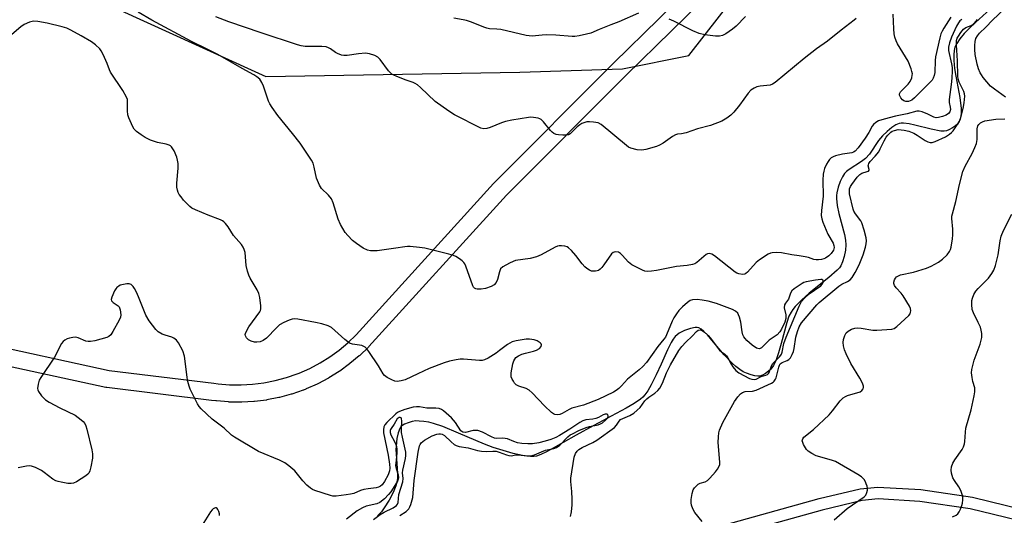
# Model space of a CAD drawing. Units: inches. Extents: x 1261767 to 1267767, y 549452 to 553452.
# Drawn here: x 1264074 to 1264415, y 552389 to 552561 of the extents above; entities that cross this region are included whole.
import ezdxf

# ---------------------------------------------------------------- set-up
doc = ezdxf.new("R2010")
doc.units = ezdxf.units.IN
doc.header["$MEASUREMENT"] = 0
for name, color, linetype in [('HYDRO-Single Line Stream', 4, 'Continuous'), ('NTRL-Trees', 3, 'Continuous'), ('TRANS-Non Street Sidewalk', 7, 'Continuous'), ('TRANS-Street Sidewalk', 7, 'Continuous'), ('Undefined', 1, 'Continuous')]:
    doc.layers.add(name, color=color, linetype=linetype)

msp = doc.modelspace()

# ---------------------------------------------------------------- linework, layer by layer
at = {"layer": 'HYDRO-Single Line Stream'}
msp.add_lwpolyline([(1264411.42, 552565.49), (1264405, 552559.69), (1264402.81, 552557.6), (1264401.15, 552555.81), (1264399.64, 552553.97), (1264398.59, 552552.44), (1264397.94, 552551.17), (1264397.66, 552550), (1264397.56, 552548.47), (1264397.62, 552546.48), (1264397.85, 552543.73), (1264398.22, 552541.13), (1264399.64, 552533.65), (1264399.91, 552531.72), (1264400.06, 552529.98), (1264400.06, 552528.17), (1264399.85, 552526.65), (1264399.44, 552525.43), (1264398.83, 552524.52), (1264398.13, 552523.89), (1264397.05, 552523.16), (1264395.89, 552522.52), (1264394.97, 552522.16), (1264394.19, 552522.04), (1264393.06, 552522.08), (1264389.7, 552522.69), (1264384.12, 552524.17), (1264382.16, 552524.61), (1264380.17, 552524.85), (1264379.39, 552524.83), (1264378.69, 552524.72), (1264377.52, 552524.22), (1264376.1, 552523.3), (1264374.48, 552521.97), (1264372.88, 552520.46), (1264371.56, 552518.83), (1264368.37, 552514.14), (1264367.04, 552512.59), (1264365.6, 552511.49), (1264361.4, 552508.78), (1264360.45, 552508.04), (1264359.78, 552507.39), (1264359.03, 552506.25), (1264358.3, 552504.68), (1264357.57, 552502.63), (1264357.07, 552500.69), (1264356.95, 552499.76), (1264356.93, 552498.76), (1264357.2, 552496.29), (1264357.83, 552493.51), (1264359.77, 552486.3), (1264360.14, 552484.28), (1264360.22, 552482.66), (1264360.04, 552480.81), (1264359.61, 552478.67), (1264359.07, 552476.83), (1264358.46, 552475.47), (1264357.97, 552474.79), (1264357.2, 552473.96), (1264354.34, 552471.43), (1264347.57, 552465.91), (1264344.99, 552463.67), (1264342.69, 552461.35), (1264341.85, 552460.32), (1264341.25, 552459.41), (1264340.55, 552457.97), (1264339.81, 552455.86), (1264337.86, 552448.5), (1264336.92, 552445.3), (1264336.07, 552442.9), (1264335.17, 552440.96), (1264334.31, 552439.7), (1264333.48, 552438.94), (1264332.39, 552438.16), (1264331.36, 552437.58), (1264330.44, 552437.25), (1264329.74, 552437.2), (1264328.68, 552437.35), (1264327.44, 552437.69), (1264325.85, 552438.25), (1264324.74, 552438.76), (1264323.52, 552439.52), (1264322.19, 552440.55), (1264320.87, 552441.74), (1264318.14, 552444.63), (1264313.89, 552449.7), (1264312.33, 552451.49), (1264311.12, 552452.72), (1264310.14, 552453.53), (1264309.33, 552453.97), (1264308.77, 552454.09), (1264308.11, 552454.09), (1264306.47, 552453.78), (1264304.44, 552453.05), (1264302.59, 552452.12), (1264301.89, 552451.59), (1264301.22, 552450.91), (1264300.51, 552450.01), (1264299.79, 552448.87), (1264298.48, 552446.33), (1264296.33, 552441.42), (1264294.59, 552437.67), (1264292.92, 552434.29), (1264291.69, 552432.17), (1264290.64, 552430.73), (1264289.96, 552430.01), (1264289.14, 552429.29), (1264286.95, 552427.74), (1264284.23, 552426.13), (1264279.04, 552423.35), (1264276.33, 552421.86), (1264272.87, 552420), (1264266.99, 552416.85), (1264262.43, 552414.3), (1264258.98, 552412.25), (1264256.67, 552410.99), (1264254.66, 552410.07), (1264253.16, 552409.59), (1264252.25, 552409.45), (1264251.14, 552409.43), (1264248.43, 552409.74), (1264245.11, 552410.49), (1264240.52, 552411.82), (1264238.2, 552412.59), (1264235.26, 552413.71), (1264226.18, 552417.54), (1264220.83, 552419.76), (1264217.58, 552420.89), (1264216.01, 552421.26), (1264214.27, 552421.55), (1264212.65, 552421.71), (1264211.45, 552421.72), (1264210.26, 552421.53), (1264208.78, 552421.11), (1264207.51, 552420.58), (1264206.63, 552420.04), (1264206.29, 552419.68), (1264205.94, 552419.14), (1264205.37, 552417.63), (1264204.95, 552415.64), (1264204.63, 552412.95), (1264204.58, 552411.79), (1264204.63, 552410.3), (1264205.18, 552403.53), (1264205.18, 552402.11), (1264205.07, 552401.04), (1264204.57, 552399.23), (1264203.6, 552396.96), (1264202.21, 552394.35), (1264200.55, 552391.67), (1264199.55, 552390.31), (1264198.24, 552388.85)], dxfattribs=at)
at = {"layer": 'NTRL-Trees'}
msp.add_lwpolyline([(1264067.07, 552583.18), (1264159.58, 552541), (1264247.43, 552542.45), (1264282.92, 552543.61), (1264305.9, 552548.27), (1264333.24, 552583.47)], dxfattribs=at)
at = {"layer": 'TRANS-Non Street Sidewalk'}
for points in [[(1264318.38, 552385.72), (1264351.03, 552394.87), (1264365.21, 552398.2), (1264371.33, 552398.86), (1264386.18, 552398), (1264404, 552395.3), (1264432.71, 552388.31)], [(1264431.71, 552384.33), (1264403.21, 552391.26), (1264385.75, 552393.9), (1264371.43, 552394.74), (1264365.9, 552394.14), (1264352.05, 552390.88), (1264319.67, 552381.81)]]:
    msp.add_lwpolyline(points, dxfattribs=at)
at = {"layer": 'TRANS-Street Sidewalk'}
for points in [[(1264059.96, 552449.08, 0), (1264105.41, 552439.24, 0), (1264141.58, 552434.82, 0), (1264143.07, 552434.62, 0), (1264147.07, 552434.28, 0), (1264151.03, 552434.22, 0), (1264155.01, 552434.43, 0), (1264158.95, 552434.93, 0), (1264162.85, 552435.69, 0), (1264166.69, 552436.73, 0), (1264170.48, 552438.04, 0), (1264171.16, 552438.32, 0), (1264174.83, 552439.94, 0), (1264178.34, 552441.81, 0), (1264181.72, 552443.91, 0), (1264184.93, 552446.24, 0), (1264187.98, 552448.79, 0), (1264190.84, 552451.55, 0), (1264238.39, 552503.93, 0), (1264238.49, 552504.03, 0), (1264279.84, 552545.62, 0), (1264311.39, 552576.6, 0)], [(1264315.66, 552572.39, 0), (1264284.07, 552541.36, 0), (1264242.79, 552499.85, 0), (1264195.22, 552447.45, 0), (1264195.08, 552447.31, 0), (1264192.07, 552444.4, 0), (1264191.91, 552444.26, 0), (1264188.7, 552441.58, 0), (1264188.54, 552441.45, 0), (1264185.15, 552438.99, 0), (1264184.98, 552438.87, 0), (1264181.43, 552436.66, 0), (1264181.34, 552436.61, 0), (1264181.25, 552436.56, 0), (1264177.55, 552434.59, 0), (1264177.36, 552434.5, 0), (1264173.54, 552432.81, 0), (1264173.42, 552432.76, 0), (1264172.62, 552432.44, 0), (1264172.53, 552432.41, 0), (1264168.55, 552431.03, 0), (1264168.35, 552430.97, 0), (1264164.31, 552429.87, 0), (1264164.11, 552429.83, 0), (1264159.98, 552429.01, 0), (1264159.8, 552428.98, 0), (1264155.65, 552428.47, 0), (1264155.44, 552428.45, 0), (1264151.26, 552428.22, 0), (1264151.07, 552428.21, 0), (1264146.87, 552428.28, 0), (1264146.66, 552428.29, 0), (1264142.49, 552428.64, 0), (1264142.35, 552428.66, 0), (1264140.82, 552428.86, 0), (1264104.55, 552433.3, 0), (1264104.39, 552433.32, 0), (1264104.28, 552433.35, 0), (1264058.51, 552443.26, 0)]]:
    msp.add_polyline3d(points, dxfattribs=at)
at = {"layer": 'Undefined'}
for points, elevation in [([(1264415.48, 552533.83), (1264411.61, 552536.57), (1264410.25, 552537.68), (1264407.76, 552540.57), (1264407.09, 552541.52), (1264406.69, 552542.29), (1264406.15, 552543.63), (1264405.64, 552545.25), (1264404.94, 552548.62), (1264404.8, 552550.31), (1264404.79, 552551.71), (1264404.92, 552553.05), (1264405.17, 552554.08), (1264405.72, 552555.08), (1264406.44, 552555.99), (1264408.65, 552558.01), (1264410.88, 552560.45), (1264415.26, 552564.56)], 490), ([(1264400.33, 552560.65), (1264399.66, 552560.2), (1264399.12, 552559.59), (1264398.44, 552558.38), (1264396.77, 552554.58), (1264396.08, 552552.61), (1264395.72, 552551.08), (1264395.69, 552549.94), (1264396.78, 552545.38), (1264396.96, 552544.07), (1264396.98, 552542.94), (1264396.88, 552540.36), (1264396.69, 552538.16), (1264395.9, 552533), (1264395.97, 552532), (1264396.34, 552530.39), (1264396.42, 552529.6), (1264396.19, 552528.71), (1264395.77, 552528.15), (1264394.93, 552527.61), (1264393.65, 552527.09), (1264392.29, 552526.73), (1264391.49, 552526.71), (1264390.69, 552526.93), (1264388.53, 552527.99), (1264386.66, 552528.73), (1264385.57, 552528.97), (1264384.74, 552528.96), (1264381.38, 552528.1), (1264377.39, 552527.25), (1264373.48, 552526.2), (1264371.49, 552525.57), (1264370.57, 552525.09), (1264369.81, 552524.39), (1264369.37, 552523.73), (1264368.2, 552521.54), (1264366.95, 552519.6), (1264364.53, 552516.27), (1264363.48, 552515.16), (1264362.82, 552514.74), (1264362.23, 552514.53), (1264359.11, 552514.13), (1264356.58, 552513.48), (1264355.83, 552513.16), (1264355.15, 552512.76), (1264354.54, 552512.23), (1264354.04, 552511.6), (1264353.51, 552510.63), (1264352.87, 552509.07), (1264352.62, 552508.25), (1264352.41, 552507.11), (1264352.28, 552505.1), (1264352.33, 552499.57), (1264351.74, 552494.61), (1264351.68, 552492.85), (1264351.86, 552491.68), (1264352.23, 552490.57), (1264354.01, 552486.42), (1264355.87, 552483.22), (1264356.11, 552482.51), (1264356.18, 552481.78), (1264355.93, 552480.81), (1264355.16, 552479.67), (1264354.34, 552478.89), (1264353.13, 552478.1), (1264352.61, 552477.86), (1264351.81, 552477.65), (1264350.72, 552477.51), (1264349.9, 552477.5), (1264349.09, 552477.64), (1264347.25, 552478.26), (1264346.12, 552478.54), (1264344.07, 552478.89), (1264341.52, 552479.18), (1264337.92, 552479.88), (1264336.16, 552480.01), (1264334.7, 552479.93), (1264334.15, 552479.78), (1264333.36, 552479.42), (1264330.33, 552477.55), (1264329.22, 552476.57), (1264326.25, 552473.22), (1264325.66, 552472.75), (1264325.23, 552472.53), (1264324.52, 552472.41), (1264323.23, 552472.65), (1264322.48, 552472.94), (1264321.97, 552473.23), (1264314.74, 552478.84), (1264313.81, 552479.42), (1264313.07, 552479.65), (1264312.33, 552479.61), (1264311.87, 552479.38), (1264308.64, 552476.6), (1264307.94, 552476.15), (1264307.2, 552475.85), (1264305.34, 552475.53), (1264301.66, 552475.23), (1264294.73, 552473.8), (1264292.96, 552473.57), (1264291.5, 552473.49), (1264290.66, 552473.61), (1264289.86, 552473.91), (1264286.24, 552475.78), (1264285.08, 552476.65), (1264282.87, 552479.1), (1264282.23, 552479.71), (1264281.52, 552480.12), (1264280.46, 552480.26), (1264279.72, 552480.09), (1264279.12, 552479.59), (1264276.49, 552475.74), (1264275.78, 552474.83), (1264275.19, 552474.23), (1264274.62, 552473.86), (1264274.16, 552473.69), (1264273.61, 552473.58), (1264272.78, 552473.55), (1264272.23, 552473.63), (1264271.5, 552473.94), (1264270.57, 552474.54), (1264269.94, 552475.07), (1264269.06, 552476.09), (1264266.87, 552479.03), (1264265.31, 552480.73), (1264264.27, 552481.69), (1264263.81, 552481.98), (1264263.01, 552482.22), (1264261.87, 552482.33), (1264261.01, 552482.32), (1264260.45, 552482.22), (1264259.67, 552481.9), (1264254.82, 552479.25), (1264253.25, 552478.53), (1264250.98, 552477.98), (1264245.98, 552477.22), (1264245.15, 552476.97), (1264243.84, 552476.36), (1264241.59, 552475.07), (1264240.79, 552474.35), (1264240.39, 552473.37), (1264239.78, 552470.69), (1264239.25, 552469.71), (1264238.53, 552468.89), (1264237.53, 552468.31), (1264235.56, 552467.57), (1264234.13, 552467.32), (1264232.73, 552467.31), (1264232.22, 552467.42), (1264231.77, 552467.67), (1264231.41, 552468.05), (1264231.14, 552468.53), (1264228.77, 552475.3), (1264228.42, 552476.1), (1264228.12, 552476.58), (1264227.52, 552477.18), (1264226.58, 552477.85), (1264225.32, 552478.61), (1264224.53, 552478.98), (1264222.84, 552479.47), (1264214.55, 552481.49), (1264212.77, 552481.75), (1264209.5, 552482.09), (1264208.6, 552482.11), (1264207.67, 552482.03), (1264204.51, 552481.52), (1264198.05, 552480.65), (1264196.92, 552480.57), (1264195.84, 552480.65), (1264194.78, 552480.9), (1264193.27, 552481.59), (1264190.9, 552483.14), (1264189.59, 552484.24), (1264187.97, 552485.91), (1264187.03, 552487.02), (1264185.48, 552489.76), (1264184.66, 552491.6), (1264182.86, 552497.26), (1264182.28, 552498.61), (1264181.26, 552499.87), (1264178.87, 552502.21), (1264178.13, 552503.39), (1264177.15, 552505.76), (1264176.36, 552509.64), (1264175.92, 552511), (1264175.42, 552512.05), (1264171.44, 552517.92), (1264168.82, 552521.28), (1264163.69, 552527.46), (1264161.73, 552530.27), (1264160.97, 552531.48), (1264160.48, 552532.49), (1264158.74, 552537.59), (1264158.2, 552538.93), (1264157.48, 552540.03), (1264156.54, 552540.87), (1264155.41, 552541.57), (1264151.37, 552543.73), (1264143, 552548.57), (1264139.35, 552550.43), (1264133.83, 552553.1), (1264120.14, 552560.49), (1264115.41, 552563.3)], 488), ([(1264363.74, 552561.08), (1264363.11, 552560.48), (1264358.62, 552557.05), (1264353.91, 552553.19), (1264350.11, 552550.57), (1264345.75, 552547.18), (1264335.82, 552538.95), (1264334.9, 552538.35), (1264334.03, 552538.02), (1264330.62, 552537.64), (1264329.46, 552537.43), (1264328.47, 552536.98), (1264327.37, 552536.19), (1264326.39, 552535.15), (1264323.4, 552531.03), (1264321.44, 552528.58), (1264320.42, 552527.59), (1264319.02, 552526.58), (1264317.27, 552525.56), (1264313.45, 552523.99), (1264308.91, 552522.85), (1264304.98, 552521.51), (1264303.36, 552521.15), (1264302.03, 552520.96), (1264301.27, 552520.73), (1264300.31, 552520.16), (1264297.03, 552517.85), (1264295.79, 552517.15), (1264294.73, 552516.71), (1264291.08, 552515.72), (1264289.66, 552515.48), (1264287.98, 552515.56), (1264285.82, 552516.16), (1264285.07, 552516.53), (1264284.36, 552517.04), (1264275.55, 552524.41), (1264274.56, 552524.93), (1264272.92, 552525.22), (1264271.52, 552525.31), (1264270.68, 552525.27), (1264269.9, 552525.09), (1264268.9, 552524.69), (1264268.19, 552524.29), (1264267.3, 552523.58), (1264264.83, 552521.12), (1264264.25, 552520.78), (1264263.51, 552520.62), (1264262.34, 552520.64), (1264260.86, 552520.79), (1264260, 552520.95), (1264259.25, 552521.24), (1264258.68, 552521.65), (1264258.1, 552522.24), (1264255.64, 552525.27), (1264254.81, 552526.09), (1264254.34, 552526.37), (1264253.82, 552526.55), (1264252.14, 552526.83), (1264251.27, 552526.84), (1264250.4, 552526.74), (1264244.66, 552525.81), (1264242.46, 552525.36), (1264241.12, 552524.97), (1264237.23, 552523.35), (1264235.99, 552522.95), (1264235, 552522.89), (1264233.95, 552523.13), (1264224.89, 552527.71), (1264222.86, 552528.92), (1264218.18, 552532.3), (1264213.11, 552537.13), (1264212, 552538.1), (1264211.28, 552538.59), (1264210.53, 552538.93), (1264208.15, 552539.7), (1264204.93, 552540.93), (1264203.89, 552541.39), (1264203.17, 552541.82), (1264202.03, 552542.99), (1264199.14, 552546.85), (1264198.3, 552547.63), (1264197.31, 552548.22), (1264195.44, 552548.82), (1264194.05, 552549.02), (1264191.7, 552548.83), (1264187.69, 552548.23), (1264186.59, 552548.2), (1264185.77, 552548.38), (1264184.44, 552548.91), (1264183.69, 552549.33), (1264182.02, 552550.51), (1264181.25, 552550.91), (1264180.43, 552551.19), (1264178.98, 552551.33), (1264173.19, 552551.35), (1264171.87, 552551.54), (1264170.52, 552551.88), (1264157.93, 552556.04), (1264146.75, 552559.95), (1264142.3, 552561.61)], 490), ([(1264288.51, 552562.86), (1264281.64, 552559.9), (1264278.98, 552558.82), (1264274.88, 552557.3), (1264271.97, 552556), (1264270.55, 552555.59), (1264267.92, 552555.04), (1264266.45, 552554.81), (1264265.57, 552554.78), (1264259.93, 552555.24), (1264256.64, 552555.38), (1264255.17, 552555.33), (1264251.76, 552554.96), (1264249.61, 552555.11), (1264240.83, 552557.23), (1264239.47, 552557.41), (1264236.97, 552557.51), (1264236.06, 552557.65), (1264235, 552558.01), (1264230.68, 552559.74), (1264228.98, 552560.32), (1264227.83, 552560.63), (1264224.59, 552561.21)], 492), ([(1264325.54, 552561.71), (1264322.24, 552558.41), (1264321.06, 552557.35), (1264318.72, 552555.72), (1264317.53, 552555.15), (1264316.52, 552554.95), (1264315.09, 552554.93), (1264311.39, 552555.44), (1264309.43, 552555.84), (1264307.3, 552556.76), (1264300.73, 552560.11), (1264299.14, 552560.85)], 492), ([(1264396.55, 552561.52), (1264394.05, 552557.73), (1264393.47, 552556.71), (1264393.06, 552555.69), (1264392.67, 552554.35), (1264391.2, 552547.79), (1264391.06, 552546.49), (1264390.98, 552542.37), (1264390.81, 552541.31), (1264390.45, 552540.35), (1264390.05, 552539.73), (1264389.31, 552538.87), (1264384.01, 552533.54), (1264383.08, 552532.8), (1264381.94, 552532.34), (1264380.95, 552532.3), (1264380.25, 552532.56), (1264379.82, 552532.92), (1264379.26, 552533.57), (1264378.97, 552534.04), (1264378.78, 552534.52), (1264378.77, 552534.94), (1264379.11, 552535.62), (1264379.66, 552536.25), (1264381.78, 552538.33), (1264382.5, 552539.23), (1264383.03, 552540.54), (1264383.2, 552541.38), (1264383.23, 552541.93), (1264383.08, 552542.75), (1264382.83, 552543.57), (1264381.75, 552546.24), (1264378.09, 552552.26), (1264377.6, 552553.29), (1264377.13, 552554.63), (1264376.94, 552555.77), (1264376.82, 552557.52), (1264376.61, 552562.5)], 490), ([(1264264.92, 552388.62), (1264265.34, 552390.32), (1264265.53, 552392.66), (1264265.53, 552394.67), (1264265.44, 552397.25), (1264265.09, 552400.76), (1264265.08, 552401.93), (1264266.25, 552409.2), (1264266.68, 552410.44), (1264267.23, 552411.31), (1264267.82, 552411.81), (1264268.97, 552412.51), (1264272.7, 552414.26), (1264274.14, 552415.11), (1264280.16, 552419.48), (1264280.9, 552420.24), (1264281.81, 552421.67), (1264282.26, 552422.19), (1264285.44, 552423.58), (1264286.91, 552424.48), (1264288.03, 552425.42), (1264289.08, 552426.44), (1264290.7, 552428.65), (1264291.36, 552429.42), (1264292.04, 552429.97), (1264294.1, 552431.35), (1264295.16, 552432.24), (1264295.84, 552433.12), (1264296.79, 552434.85), (1264298.23, 552438.35), (1264299.58, 552441.21), (1264302.48, 552446.11), (1264303.51, 552447.5), (1264304.81, 552449.03), (1264307.11, 552451.11), (1264308.58, 552452.7), (1264309.15, 552453.11), (1264309.77, 552453.24), (1264310.47, 552453.05), (1264311.37, 552452.44), (1264312.58, 552451.31), (1264313.31, 552450.49), (1264316.56, 552446.26), (1264317.16, 552445.71), (1264318.39, 552444.86), (1264318.97, 552444.28), (1264319.44, 552443.59), (1264320.55, 552441.37), (1264321.12, 552440.43), (1264322.19, 552439.25), (1264323.23, 552438.42), (1264326.94, 552436.47), (1264327.7, 552436.18), (1264328.5, 552436.04), (1264329.2, 552436.18), (1264330.93, 552437.07), (1264332.49, 552437.57), (1264333.12, 552437.86), (1264333.43, 552438.14), (1264333.67, 552438.51), (1264334.36, 552440.52), (1264334.87, 552441.45), (1264335.61, 552442.3), (1264337.29, 552443.89), (1264337.76, 552444.48), (1264337.97, 552444.89), (1264338.19, 552445.57), (1264338.82, 552448.49), (1264339.55, 552450.68), (1264344.11, 552461.49), (1264344.87, 552463.05), (1264345.77, 552464.14), (1264347.48, 552465.69), (1264351.51, 552468.47), (1264352.1, 552469.16), (1264352.36, 552469.83), (1264352.34, 552470.27), (1264352.26, 552470.44), (1264351.95, 552470.65), (1264351.53, 552470.72), (1264349.69, 552470.52), (1264346.47, 552469.88), (1264345.71, 552469.61), (1264345.1, 552469.28), (1264342.38, 552467.52), (1264341.55, 552466.82), (1264341.06, 552466.02), (1264340.33, 552463.93), (1264340.07, 552463.48), (1264339.31, 552462.52), (1264339.02, 552461.91), (1264338.93, 552460.87), (1264339.47, 552458.51), (1264339.45, 552457.19), (1264339.12, 552455.87), (1264338, 552453.52), (1264337.37, 552452.53), (1264336.42, 552451.55), (1264333.64, 552449.64), (1264331.04, 552447.01), (1264330.63, 552446.79), (1264330.23, 552446.71), (1264329.8, 552446.76), (1264329.35, 552446.94), (1264327.81, 552448), (1264325.99, 552449.61), (1264325.41, 552450.23), (1264324.96, 552450.85), (1264324.62, 552451.55), (1264324.32, 552452.56), (1264323.88, 552455.97), (1264323.42, 552457.69), (1264323.1, 552458.51), (1264322.82, 552459), (1264322.03, 552459.77), (1264321.02, 552460.31), (1264315.51, 552462.37), (1264312.54, 552463.21), (1264310.5, 552463.58), (1264308.78, 552463.75), (1264307.16, 552463.68), (1264306.32, 552463.42), (1264305.4, 552462.79), (1264303.68, 552461.24), (1264302.46, 552459.94), (1264301.63, 552458.84), (1264300.74, 552457.48), (1264300.11, 552456.26), (1264298.22, 552451.55), (1264297.83, 552450.79), (1264297.3, 552450.06), (1264295.15, 552447.56), (1264291.24, 552442.02), (1264289.97, 552440.58), (1264288.78, 552439.4), (1264284.67, 552436.17), (1264282.65, 552433.94), (1264281.65, 552432.99), (1264280.79, 552432.3), (1264279.89, 552431.75), (1264274.52, 552429.21), (1264269.46, 552427.24), (1264265.49, 552426.21), (1264264.51, 552425.74), (1264262.08, 552424.32), (1264261.29, 552424.01), (1264260.53, 552423.87), (1264259.56, 552423.93), (1264259.07, 552424.16), (1264258.39, 552424.68), (1264256.01, 552426.94), (1264251.71, 552431.45), (1264250.63, 552432.42), (1264249.61, 552432.93), (1264247.11, 552433.72), (1264246.21, 552434.22), (1264245.66, 552434.81), (1264245.21, 552435.51), (1264244.81, 552436.25), (1264244.51, 552437.02), (1264244.42, 552437.55), (1264244.46, 552438.38), (1264245.03, 552441.49), (1264245.38, 552442.56), (1264246.12, 552443.64), (1264246.94, 552444.31), (1264248.18, 552444.88), (1264249.43, 552445.25), (1264252.16, 552445.88), (1264253.25, 552446.24), (1264254.2, 552446.78), (1264254.82, 552447.49), (1264254.98, 552448.04), (1264254.83, 552448.4), (1264254.53, 552448.74), (1264253.47, 552449.46), (1264252.45, 552449.81), (1264250.82, 552450.04), (1264249.67, 552450), (1264246.18, 552449.48), (1264244.83, 552449.08), (1264243.13, 552448.15), (1264240.44, 552446.07), (1264239.25, 552445.23), (1264236.49, 552443.51), (1264235.19, 552442.86), (1264234.37, 552442.7), (1264233.52, 552442.69), (1264227.99, 552443.09), (1264226.83, 552443.12), (1264225.42, 552442.91), (1264223.17, 552442.4), (1264221.25, 552441.81), (1264216.13, 552439.86), (1264212.17, 552438.08), (1264207.82, 552435.94), (1264206.44, 552435.57), (1264205.03, 552435.42), (1264204.21, 552435.52), (1264203.13, 552435.93), (1264201.57, 552436.76), (1264200.64, 552437.44), (1264200.13, 552438.09), (1264198.52, 552440.82), (1264195.27, 552445.74), (1264194.58, 552446.67), (1264193.99, 552447.26), (1264193.53, 552447.53), (1264192.75, 552447.8), (1264189.59, 552448.3), (1264188.53, 552448.67), (1264186.96, 552449.87), (1264182.35, 552454.05), (1264181.13, 552454.66), (1264179, 552455.33), (1264176.73, 552455.85), (1264170.71, 552457), (1264169.58, 552457.1), (1264168.76, 552456.98), (1264167.69, 552456.6), (1264165.83, 552455.8), (1264164.34, 552454.95), (1264163.27, 552453.98), (1264159.78, 552450.43), (1264158.66, 552449.53), (1264157.63, 552449.11), (1264156.52, 552448.95), (1264155.67, 552449.04), (1264154.55, 552449.35), (1264153.59, 552449.86), (1264152.86, 552450.54), (1264152.55, 552451.15), (1264152.5, 552451.6), (1264152.56, 552452.06), (1264152.86, 552452.81), (1264153.75, 552454.26), (1264157.49, 552459.48), (1264157.74, 552459.99), (1264157.88, 552460.51), (1264157.88, 552461.61), (1264157.52, 552464.44), (1264157.2, 552465.81), (1264156.57, 552467.11), (1264154.19, 552471.12), (1264153.75, 552472.19), (1264153.31, 552473.57), (1264152.84, 552475.54), (1264152.42, 552480.06), (1264152.14, 552481.13), (1264151.81, 552481.87), (1264151.15, 552482.81), (1264148.47, 552485.94), (1264146.57, 552488.88), (1264145.66, 552490.04), (1264145.06, 552490.66), (1264144.62, 552490.98), (1264143.88, 552491.35), (1264139.63, 552492.99), (1264135.29, 552494.8), (1264133.99, 552495.44), (1264133.3, 552495.94), (1264132.48, 552496.72), (1264131.12, 552498.19), (1264130.27, 552499.26), (1264129.67, 552500.16), (1264129.3, 552500.87), (1264129.04, 552501.64), (1264128.82, 552502.69), (1264128.79, 552504.07), (1264129.25, 552509.19), (1264129.28, 552510.91), (1264129.09, 552512), (1264128.8, 552513.08), (1264127.91, 552515.19), (1264126.98, 552516.58), (1264126.61, 552516.95), (1264126.17, 552517.23), (1264125.14, 552517.55), (1264122.11, 552518.17), (1264119.7, 552518.96), (1264117.91, 552519.88), (1264116.44, 552520.77), (1264114.83, 552521.98), (1264114.03, 552522.78), (1264113.59, 552523.5), (1264113.11, 552524.54), (1264112.22, 552526.67), (1264111.86, 552527.75), (1264111.7, 552529.14), (1264111.79, 552532.39), (1264111.71, 552532.96), (1264111.43, 552533.78), (1264110.15, 552536.13), (1264105.9, 552542.45), (1264105.51, 552543.24), (1264104.67, 552545.44), (1264103.28, 552548.62), (1264102.62, 552549.9), (1264102.13, 552550.58), (1264100.72, 552551.95), (1264099.26, 552552.93), (1264095.75, 552555.04), (1264092.2, 552556.96), (1264090.71, 552557.67), (1264089.11, 552558.18), (1264083.91, 552559.45), (1264080.7, 552559.99), (1264079.25, 552560.08), (1264077.88, 552559.78), (1264076.01, 552558.97), (1264074.83, 552558.12), (1264071.69, 552555.49)], 486), ([(1264310.52, 552386.97), (1264307.99, 552390.03), (1264307.31, 552391.26), (1264306.83, 552392.61), (1264306.67, 552393.44), (1264306.71, 552394.57), (1264307.03, 552396.57), (1264307.45, 552397.92), (1264307.92, 552398.61), (1264308.51, 552399.23), (1264309.14, 552399.79), (1264309.84, 552400.22), (1264311.56, 552400.65), (1264312.41, 552401.12), (1264313.22, 552401.92), (1264315.14, 552404.16), (1264315.87, 552405.07), (1264316.32, 552405.8), (1264316.59, 552406.69), (1264316.64, 552407.51), (1264316.09, 552414.3), (1264316.12, 552416.28), (1264316.3, 552417.67), (1264316.49, 552418.5), (1264317.63, 552421.23), (1264321.75, 552428.48), (1264322.89, 552430.13), (1264323.82, 552431.16), (1264324.43, 552431.57), (1264325.35, 552431.9), (1264327.98, 552432.08), (1264329.2, 552432.36), (1264334.48, 552434.81), (1264335.11, 552435.18), (1264335.47, 552435.52), (1264335.89, 552436.15), (1264336.11, 552436.65), (1264337.01, 552440.32), (1264337.29, 552441.07), (1264337.54, 552441.48), (1264337.83, 552441.77), (1264338.18, 552441.99), (1264339.92, 552442.6), (1264340.54, 552442.97), (1264341.04, 552443.55), (1264341.7, 552444.71), (1264342.1, 552445.72), (1264342.36, 552446.77), (1264342.95, 552450.68), (1264343.44, 552452.7), (1264344.07, 552454.36), (1264344.88, 552455.73), (1264350.23, 552461.96), (1264351.02, 552462.78), (1264357.74, 552468.43), (1264358.8, 552469.08), (1264360.84, 552470.05), (1264361.65, 552470.59), (1264362.37, 552471.4), (1264363.43, 552473.13), (1264364.84, 552475.8), (1264366.21, 552479.19), (1264367.03, 552481.94), (1264367.27, 552483.09), (1264367.34, 552484.12), (1264367.2, 552485.09), (1264366.54, 552487.83), (1264365.78, 552490.28), (1264365.35, 552491.04), (1264363.58, 552493.39), (1264363, 552494.38), (1264362.69, 552495.09), (1264361.53, 552500.34), (1264361.42, 552501.39), (1264361.48, 552502.14), (1264361.81, 552502.91), (1264362.27, 552503.62), (1264364.16, 552506.09), (1264365.03, 552507.06), (1264365.73, 552507.54), (1264367.61, 552508.08), (1264368, 552508.25), (1264368.23, 552508.49), (1264368.26, 552508.79), (1264367.98, 552510), (1264368.03, 552510.44), (1264368.2, 552510.89), (1264368.62, 552511.51), (1264370.36, 552513.36), (1264371.6, 552514.92), (1264372.14, 552515.88), (1264373.46, 552518.67), (1264374.2, 552519.94), (1264374.71, 552520.66), (1264375.75, 552521.7), (1264376.22, 552522), (1264376.99, 552522.32), (1264378.36, 552522.59), (1264380.36, 552522.42), (1264382, 552522.03), (1264383.78, 552521.32), (1264384.93, 552520.65), (1264387.61, 552518.87), (1264388.6, 552518.34), (1264389.38, 552518.11), (1264390.12, 552518.12), (1264391.11, 552518.45), (1264394.65, 552520.11), (1264396.12, 552520.96), (1264396.78, 552521.54), (1264397.29, 552522.15), (1264398.97, 552524.61), (1264399.52, 552525.55), (1264399.84, 552526.3), (1264400.83, 552529.9), (1264401.14, 552531.89), (1264401.31, 552534.19), (1264401.23, 552535), (1264401.02, 552535.77), (1264399.46, 552539.06), (1264399.11, 552540.19), (1264398.94, 552541.06), (1264398.88, 552546.44), (1264398.49, 552551.91), (1264398.54, 552553.4), (1264398.77, 552554.24), (1264399.17, 552554.99), (1264400, 552556.19), (1264400.91, 552557.31), (1264401.77, 552557.99), (1264403.59, 552558.66), (1264404.46, 552559.17), (1264405.3, 552560.15), (1264405.58, 552560.8)], 488), ([(1264356.19, 552387.52), (1264360.71, 552391.42), (1264366.54, 552395.42), (1264367.1, 552396.01), (1264367.52, 552396.99), (1264367.66, 552397.81), (1264367.67, 552398.37), (1264367.53, 552399.16), (1264367.29, 552399.94), (1264366.97, 552400.7), (1264366.54, 552401.41), (1264365.59, 552402.42), (1264364.35, 552403.22), (1264356.66, 552407.64), (1264355.3, 552408.14), (1264349.99, 552409.67), (1264348.41, 552410.42), (1264347.21, 552411.25), (1264346.64, 552411.88), (1264345.62, 552413.57), (1264345.28, 552414.32), (1264345.16, 552414.8), (1264345.28, 552415.49), (1264345.73, 552416.09), (1264349.07, 552418.72), (1264354.4, 552423.88), (1264355.57, 552425.22), (1264358.3, 552428.72), (1264359.26, 552429.73), (1264360.04, 552430.24), (1264360.81, 552430.56), (1264365.14, 552431.85), (1264365.76, 552432.28), (1264366.18, 552432.86), (1264366.31, 552433.3), (1264366.3, 552433.77), (1264366.13, 552434.5), (1264365.91, 552435.02), (1264365.05, 552436.56), (1264361.92, 552441.6), (1264360.27, 552444.97), (1264359.71, 552446.3), (1264359.36, 552447.72), (1264359.23, 552448.88), (1264359.4, 552449.96), (1264359.87, 552451.26), (1264360.38, 552452.21), (1264360.96, 552452.78), (1264362.21, 552453.49), (1264363.29, 552453.87), (1264364.1, 552453.95), (1264365.49, 552453.89), (1264369.49, 552453.18), (1264370.93, 552453.11), (1264376.1, 552453.55), (1264376.9, 552453.78), (1264377.86, 552454.39), (1264382.01, 552458.18), (1264382.48, 552458.86), (1264382.63, 552459.35), (1264382.67, 552459.86), (1264382.54, 552460.64), (1264382.19, 552461.44), (1264380.05, 552465.04), (1264379.37, 552466.02), (1264377.61, 552467.85), (1264377.05, 552468.67), (1264376.84, 552469.35), (1264376.82, 552469.81), (1264377.01, 552470.53), (1264377.38, 552471.2), (1264377.71, 552471.58), (1264378.14, 552471.9), (1264379.16, 552472.35), (1264383.64, 552473.23), (1264388.13, 552474.66), (1264389.75, 552475.31), (1264392.23, 552476.75), (1264393.64, 552477.73), (1264395.25, 552479.28), (1264396.06, 552480.38), (1264396.39, 552481.11), (1264396.61, 552481.94), (1264397.09, 552484.77), (1264397.24, 552486.19), (1264397.25, 552488.14), (1264396.9, 552491.82), (1264396.92, 552492.6), (1264397.05, 552493.44), (1264398.23, 552497.71), (1264399.5, 552503.64), (1264400.69, 552508.11), (1264401.54, 552509.97), (1264403.93, 552514.27), (1264404.85, 552516.39), (1264405.35, 552517.73), (1264405.59, 552519.12), (1264405.64, 552522.83), (1264405.89, 552523.89), (1264406.16, 552524.33), (1264406.75, 552524.88), (1264407.46, 552525.31), (1264408.27, 552525.6), (1264412.06, 552526.18), (1264415.26, 552526.29)], 490), ([(1264397.05, 552388.51), (1264398.39, 552389.14), (1264398.98, 552389.61), (1264399.46, 552390.21), (1264399.92, 552391.19), (1264400.38, 552392.51), (1264400.57, 552393.31), (1264400.67, 552394.39), (1264400.64, 552395.46), (1264400.48, 552396.26), (1264399.95, 552397.6), (1264399.31, 552398.9), (1264397.81, 552401.09), (1264397.27, 552402.07), (1264396.71, 552403.61), (1264396.64, 552404.74), (1264396.81, 552405.89), (1264397.25, 552407.07), (1264397.96, 552408.24), (1264400.45, 552411.9), (1264400.93, 552412.81), (1264401.25, 552413.75), (1264401.39, 552414.62), (1264401.58, 552417.89), (1264401.76, 552419.22), (1264403.55, 552425.6), (1264404.59, 552430.42), (1264404.83, 552431.84), (1264404.86, 552432.41), (1264404.77, 552433.21), (1264404.13, 552435.42), (1264403.89, 552436.78), (1264403.73, 552438.44), (1264403.8, 552439.58), (1264404.57, 552442.78), (1264406.63, 552448.35), (1264407.19, 552450.64), (1264407.2, 552452.04), (1264407.02, 552453.14), (1264406.74, 552454.21), (1264406.02, 552455.85), (1264404.39, 552459.2), (1264403.96, 552460.34), (1264403.8, 552462.01), (1264403.84, 552463.43), (1264403.97, 552464.25), (1264404.49, 552465.53), (1264405.22, 552466.71), (1264405.99, 552467.6), (1264409.54, 552471.2), (1264410.68, 552472.75), (1264411.36, 552473.93), (1264411.94, 552475.58), (1264412.93, 552479.27), (1264413.54, 552484.14), (1264413.95, 552485.75), (1264414.74, 552487.61), (1264417.68, 552493.37)], 492), ([(1264205.91, 552389.01), (1264208.1, 552390.41), (1264208.75, 552390.95), (1264209.08, 552391.36), (1264209.45, 552392.05), (1264209.73, 552392.79), (1264210.41, 552395.22), (1264210.9, 552401.12), (1264212.31, 552410.92), (1264212.78, 552413.06), (1264212.98, 552413.55), (1264213.38, 552414.15), (1264214.51, 552415.06), (1264217.11, 552416.56), (1264218.69, 552417.13), (1264219.49, 552417.3), (1264220.02, 552417.32), (1264220.63, 552417.18), (1264221.35, 552416.75), (1264223.74, 552414.47), (1264224.78, 552413.63), (1264225.47, 552413.24), (1264226.5, 552412.91), (1264229.62, 552412.38), (1264232.76, 552411.49), (1264234.18, 552411.24), (1264235.89, 552411.11), (1264238.1, 552411.29), (1264239.22, 552411.23), (1264240.27, 552410.94), (1264242.81, 552409.96), (1264243.66, 552409.73), (1264244.43, 552409.7), (1264246.11, 552409.96), (1264246.96, 552410.01), (1264249.89, 552409.64), (1264251.21, 552409.65), (1264252.51, 552410), (1264254.9, 552411.06), (1264256.28, 552411.56), (1264259.26, 552412.24), (1264260.16, 552412.57), (1264261.23, 552413.38), (1264264.08, 552416.25), (1264264.9, 552416.89), (1264265.62, 552417.31), (1264267.91, 552418.41), (1264270.39, 552419.45), (1264271.51, 552419.79), (1264274.56, 552420.43), (1264275.3, 552420.72), (1264276.01, 552421.1), (1264277.1, 552421.95), (1264277.8, 552422.73), (1264277.96, 552423.05), (1264278.03, 552423.43), (1264277.88, 552423.91), (1264277.58, 552424.09), (1264276.96, 552424.09), (1264276.33, 552423.86), (1264274.7, 552422.98), (1264273.74, 552422.58), (1264272.73, 552422.35), (1264270.27, 552422.07), (1264269.21, 552421.74), (1264268.24, 552421.23), (1264264.74, 552418.89), (1264261.13, 552416.68), (1264259.86, 552416.02), (1264258.2, 552415.36), (1264256.23, 552414.7), (1264254.05, 552414.17), (1264251.86, 552413.86), (1264250.17, 552413.78), (1264248.09, 552413.91), (1264246.67, 552414.15), (1264245.35, 552414.56), (1264243.19, 552415.51), (1264242.43, 552415.71), (1264241.57, 552415.76), (1264239.54, 552415.69), (1264238.69, 552415.78), (1264237.62, 552416.19), (1264234.53, 552417.84), (1264232.97, 552418.37), (1264232.11, 552418.44), (1264231.26, 552418.38), (1264228.67, 552417.72), (1264227.77, 552417.84), (1264227.37, 552418.04), (1264227.03, 552418.36), (1264225.18, 552421.16), (1264223.78, 552422.76), (1264221.02, 552425.25), (1264220.31, 552425.73), (1264219.56, 552426.03), (1264218.45, 552426.18), (1264215.23, 552426.19), (1264212.77, 552426.59), (1264211.74, 552426.65), (1264210.58, 552426.47), (1264207.68, 552425.7), (1264205.84, 552425.02), (1264205.17, 552424.64), (1264204.57, 552424.18), (1264201.4, 552421.24), (1264200.76, 552420.39), (1264200.45, 552419.66), (1264200.24, 552418.6), (1264200.25, 552417.59), (1264201.94, 552409.92), (1264202.41, 552406.81), (1264202.51, 552405.39), (1264202.38, 552404.41), (1264201.87, 552403.05), (1264200.67, 552400.75), (1264199.87, 552399.61), (1264199.27, 552399.1), (1264198.57, 552398.77), (1264197.76, 552398.59), (1264194.95, 552398.27), (1264193.49, 552397.95), (1264192.36, 552397.62), (1264189.98, 552396.67), (1264188.89, 552396.33), (1264187.44, 552396.1), (1264183.92, 552395.71), (1264182.76, 552395.7), (1264181.91, 552395.87), (1264176.58, 552397.64), (1264175.78, 552397.99), (1264175.06, 552398.44), (1264173.78, 552399.55), (1264172.36, 552400.95), (1264170.14, 552403.85), (1264169.58, 552404.48), (1264167.57, 552406.21), (1264166.14, 552407.24), (1264164.29, 552408.14), (1264157.05, 552411.17), (1264148.75, 552416.06), (1264147.72, 552416.85), (1264145.19, 552419.18), (1264141.05, 552422.37), (1264137.23, 552425.89), (1264136.51, 552426.74), (1264135.95, 552427.68), (1264133.48, 552432.75), (1264133.06, 552433.81), (1264132.6, 552435.41), (1264132.33, 552436.74), (1264131.73, 552442.48), (1264131.44, 552444.18), (1264130.84, 552445.96), (1264129.37, 552448.77), (1264128.73, 552449.69), (1264127.83, 552450.41), (1264127.06, 552450.75), (1264124.83, 552451.43), (1264123.77, 552451.83), (1264122.32, 552452.61), (1264121.5, 552453.34), (1264119.3, 552456.43), (1264118.06, 552458.39), (1264115.58, 552464.75), (1264114.88, 552466.35), (1264114.2, 552467.63), (1264113.71, 552468.32), (1264113, 552468.96), (1264112.33, 552469.21), (1264111.51, 552469.2), (1264110.37, 552469.01), (1264109.25, 552468.69), (1264108.74, 552468.44), (1264108.05, 552467.91), (1264107.66, 552467.48), (1264107.21, 552466.73), (1264106.32, 552464.56), (1264106.15, 552463.79), (1264106.2, 552463.34), (1264106.31, 552463.16), (1264106.85, 552462.7), (1264108.23, 552461.84), (1264108.57, 552461.54), (1264108.83, 552461.18), (1264109.18, 552460.16), (1264109.39, 552458.5), (1264109.29, 552457.68), (1264108.84, 552456.62), (1264106.72, 552452.75), (1264105.95, 552451.54), (1264105.34, 552451.01), (1264104.59, 552450.67), (1264100.41, 552449.51), (1264099, 552449.21), (1264098.18, 552449.19), (1264097.39, 552449.34), (1264094.74, 552450.49), (1264093.92, 552450.68), (1264092.8, 552450.63), (1264091.68, 552450.42), (1264090.87, 552450.14), (1264090.13, 552449.72), (1264089.46, 552449.2), (1264088.93, 552448.54), (1264086.51, 552443.81), (1264081.76, 552436.82), (1264081.25, 552435.84), (1264080.86, 552434.42), (1264080.67, 552433), (1264080.73, 552432.47), (1264080.92, 552431.98), (1264082.06, 552430.42), (1264083.43, 552429.01), (1264084.67, 552428.23), (1264088.37, 552426.31), (1264093.64, 552423.75), (1264095.77, 552422.11), (1264096.41, 552421.51), (1264096.96, 552420.85), (1264097.31, 552420.07), (1264097.64, 552418.94), (1264099.42, 552411.75), (1264099.69, 552410.31), (1264099.61, 552408.84), (1264099.06, 552405.89), (1264098.72, 552404.45), (1264098.38, 552403.69), (1264098.01, 552403.27), (1264097.34, 552402.74), (1264094.08, 552400.64), (1264093.05, 552400.14), (1264092.24, 552400.02), (1264091.12, 552400.12), (1264088.84, 552400.5), (1264087.72, 552400.74), (1264086.91, 552401.01), (1264085.94, 552401.6), (1264082.95, 552403.92), (1264081.99, 552404.58), (1264079.93, 552405.66), (1264078.6, 552406.12), (1264077.75, 552406.14), (1264076.87, 552406.04), (1264075.12, 552405.74), (1264073.98, 552405.46)], 484), ([(1264196.82, 552387.57), (1264199.18, 552389.32), (1264200.54, 552390.1), (1264203.64, 552391.64), (1264204.76, 552392.41), (1264205.18, 552392.96), (1264205.36, 552393.45), (1264205.64, 552396.27), (1264206.99, 552400.69), (1264207.09, 552401.8), (1264206.91, 552403.82), (1264206.95, 552404.66), (1264207.87, 552408.7), (1264208.01, 552409.78), (1264208, 552410.89), (1264207.84, 552411.98), (1264206.81, 552416.13), (1264206.52, 552417.78), (1264206.48, 552418.95), (1264206.61, 552421.79), (1264206.54, 552422.5), (1264206.38, 552422.81), (1264206.08, 552422.93), (1264205.72, 552422.89), (1264205.34, 552422.71), (1264205.04, 552422.43), (1264203.94, 552420.61), (1264202.89, 552419.17), (1264202.67, 552418.75), (1264202.58, 552418.38), (1264202.64, 552417.69), (1264202.87, 552416.98), (1264204.1, 552414.6), (1264204.53, 552413.62), (1264204.76, 552412.88), (1264204.92, 552411.87), (1264204.91, 552410.52), (1264204.53, 552407.13), (1264204.5, 552406.29), (1264204.68, 552405.23), (1264205.35, 552403.08), (1264205.44, 552402.09), (1264205.36, 552401.62), (1264205.11, 552400.92), (1264204.25, 552399.42), (1264202.78, 552397.18), (1264202.07, 552396.25), (1264200.6, 552394.81), (1264199.02, 552393.49), (1264198.01, 552392.99), (1264194.32, 552392.2), (1264192.98, 552391.69), (1264191.24, 552390.61), (1264187.53, 552387.78)], 482), ([(1264143.6, 552388.99), (1264143.56, 552389.54), (1264143.35, 552390.34), (1264143.02, 552391.07), (1264142.75, 552391.45), (1264142.43, 552391.67), (1264142.24, 552391.69), (1264141.82, 552391.57), (1264141.39, 552391.3), (1264141, 552390.92), (1264140.49, 552390.24), (1264136.41, 552383.85)], 482)]:
    msp.add_lwpolyline(points, dxfattribs=dict(at, elevation=elevation))

doc.saveas('drawing.dxf')
